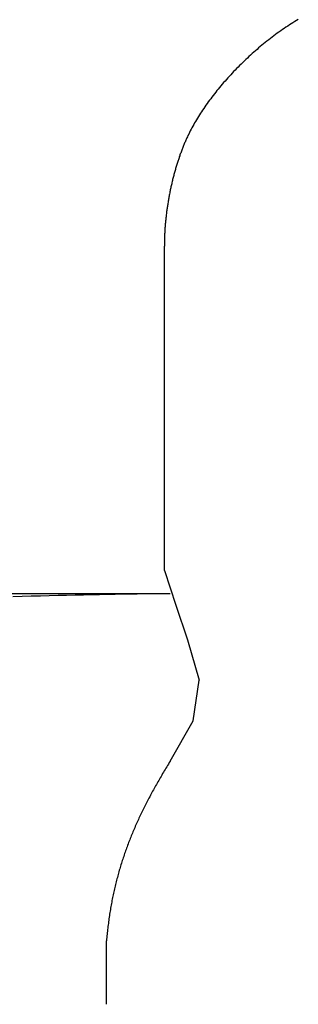
# Model space of a CAD drawing. Extents: x -72 to 538, y -50 to 495.
# Drawn here: x 44 to 48, y 412 to 429 of the extents above; entities that cross this region are included whole.
import ezdxf

# ---------------------------------------------------------------- set-up
doc = ezdxf.new("R2010")
doc.units = 0
doc.layers.add('レイヤ__1', color=160, linetype='CONTINUOUS')

# ---------------------------------------------------------------- blocks, each defined once
blk = doc.blocks.new('AI9-BLK1')
at = {"layer": 'レイヤ__1', "color": 7}
for p, q in [((-46.8102, 49.8659), (-46.8102, 51.1357)), ((-46.8102, 49.7134), (-46.8102, 49.8659)), ((-46.8102, 49.7134), (-46.7592, 49.561)), ((-48.0801, 49.6118), (-46.7847, 49.6118)), ((-46.7592, 49.561), (-46.7084, 49.4085)), ((-46.7084, 49.4085), (-46.6576, 49.2308)), ((-46.6831, 49.053), (-46.6576, 49.2308)), ((-46.7847, 48.8752), (-46.6831, 49.053)), ((-47.0641, 47.8085), (-47.0641, 48.0877))]:
    blk.add_line(p, q, dxfattribs=at)
for points in [[(-46.2222, 52.1314, 0), (-46.23, 52.1268, 0), (-46.2378, 52.1221, 0), (-46.2456, 52.1173, 0), (-46.2534, 52.1124, 0), (-46.2611, 52.1074, 0), (-46.2688, 52.1024, 0), (-46.2765, 52.0973, 0), (-46.2842, 52.0921, 0), (-46.2919, 52.0869, 0), (-46.2995, 52.0815, 0), (-46.3072, 52.0761, 0), (-46.3148, 52.0707, 0), (-46.3223, 52.0652, 0), (-46.3299, 52.0596, 0), (-46.3374, 52.0539, 0), (-46.3449, 52.0482, 0), (-46.3523, 52.0424, 0), (-46.3597, 52.0365, 0), (-46.3671, 52.0306, 0), (-46.3745, 52.0247, 0), (-46.3818, 52.0187, 0), (-46.3891, 52.0126, 0), (-46.3963, 52.0065, 0), (-46.4035, 52.0003, 0), (-46.4107, 51.9941, 0), (-46.4178, 51.9878, 0), (-46.4249, 51.9815, 0), (-46.4319, 51.9751, 0), (-46.4389, 51.9687, 0), (-46.4459, 51.9622, 0), (-46.4528, 51.9557, 0), (-46.4596, 51.9492, 0), (-46.4664, 51.9426, 0), (-46.4732, 51.936, 0), (-46.4799, 51.9293, 0), (-46.4865, 51.9227, 0), (-46.4931, 51.9159, 0), (-46.4997, 51.9092, 0), (-46.5061, 51.9024, 0), (-46.5126, 51.8956, 0), (-46.5189, 51.8887, 0), (-46.5253, 51.8819, 0), (-46.5315, 51.875, 0), (-46.5377, 51.8681, 0), (-46.5438, 51.8611, 0), (-46.5499, 51.8542, 0), (-46.5559, 51.8472, 0), (-46.5618, 51.8402, 0), (-46.5677, 51.8332, 0), (-46.5735, 51.8261, 0), (-46.5792, 51.8191, 0), (-46.5849, 51.812, 0), (-46.5905, 51.8049, 0), (-46.596, 51.7979, 0), (-46.6014, 51.7908, 0), (-46.6068, 51.7837, 0), (-46.6121, 51.7766, 0), (-46.6173, 51.7695, 0), (-46.6224, 51.7624, 0), (-46.6275, 51.7552, 0), (-46.6324, 51.7481, 0), (-46.6373, 51.741, 0), (-46.6421, 51.7339, 0), (-46.6468, 51.7268, 0), (-46.6515, 51.7197, 0), (-46.656, 51.7126, 0), (-46.6605, 51.7055, 0), (-46.6649, 51.6985, 0), (-46.6692, 51.6914, 0), (-46.6734, 51.6843, 0), (-46.6775, 51.6773, 0), (-46.6815, 51.6703, 0), (-46.6854, 51.6633, 0), (-46.6892, 51.6563, 0), (-46.6929, 51.6493, 0), (-46.6965, 51.6424, 0), (-46.7001, 51.6354, 0), (-46.7035, 51.6285, 0), (-46.7068, 51.6216, 0), (-46.7093, 51.6163, 0), (-46.7111, 51.6126, 0), (-46.7128, 51.6088, 0), (-46.7145, 51.605, 0), (-46.7162, 51.6012, 0), (-46.7179, 51.5973, 0), (-46.7196, 51.5935, 0), (-46.7212, 51.5896, 0), (-46.7229, 51.5857, 0), (-46.7245, 51.5817, 0), (-46.7261, 51.5778, 0), (-46.7277, 51.5738, 0), (-46.7293, 51.5698, 0), (-46.7309, 51.5657, 0), (-46.7325, 51.5617, 0), (-46.734, 51.5576, 0), (-46.7356, 51.5536, 0), (-46.7371, 51.5495, 0), (-46.7386, 51.5453, 0), (-46.7401, 51.5412, 0), (-46.7416, 51.537, 0), (-46.743, 51.5329, 0), (-46.7445, 51.5287, 0), (-46.7459, 51.5245, 0), (-46.7473, 51.5202, 0), (-46.7487, 51.516, 0), (-46.7501, 51.5118, 0), (-46.7515, 51.5075, 0), (-46.7529, 51.5032, 0), (-46.7542, 51.4989, 0), (-46.7556, 51.4946, 0), (-46.7569, 51.4903, 0), (-46.7582, 51.4859, 0), (-46.7595, 51.4816, 0), (-46.7607, 51.4772, 0), (-46.762, 51.4728, 0), (-46.7632, 51.4685, 0), (-46.7645, 51.4641, 0), (-46.7657, 51.4596, 0), (-46.7669, 51.4552, 0), (-46.7681, 51.4508, 0), (-46.7692, 51.4464, 0), (-46.7704, 51.4419, 0), (-46.7715, 51.4375, 0), (-46.7727, 51.433, 0), (-46.7738, 51.4285, 0), (-46.7749, 51.424, 0), (-46.7759, 51.4196, 0), (-46.777, 51.4151, 0), (-46.778, 51.4106, 0), (-46.7791, 51.4061, 0), (-46.7801, 51.4016, 0), (-46.7811, 51.397, 0), (-46.7821, 51.3925, 0), (-46.783, 51.388, 0), (-46.784, 51.3835, 0), (-46.7849, 51.3789, 0), (-46.7858, 51.3744, 0), (-46.7867, 51.3699, 0), (-46.7876, 51.3653, 0), (-46.7885, 51.3608, 0), (-46.7893, 51.3562, 0), (-46.7902, 51.3517, 0), (-46.791, 51.3471, 0), (-46.7918, 51.3426, 0), (-46.7926, 51.338, 0), (-46.7933, 51.3335, 0), (-46.7941, 51.329, 0), (-46.7948, 51.3244, 0), (-46.7956, 51.3199, 0), (-46.7963, 51.3153, 0), (-46.797, 51.3108, 0), (-46.7976, 51.3063, 0), (-46.7983, 51.3017, 0), (-46.7989, 51.2972, 0), (-46.7995, 51.2927, 0), (-46.8001, 51.2881, 0), (-46.8007, 51.2836, 0), (-46.8013, 51.2791, 0), (-46.8018, 51.2746, 0), (-46.8024, 51.2701, 0), (-46.8029, 51.2656, 0), (-46.8034, 51.2611, 0), (-46.8039, 51.2567, 0), (-46.8044, 51.2522, 0), (-46.8048, 51.2477, 0), (-46.8052, 51.2433, 0), (-46.8056, 51.2388, 0), (-46.806, 51.2344, 0), (-46.8064, 51.23, 0), (-46.8068, 51.2255, 0), (-46.8071, 51.2211, 0), (-46.8075, 51.2167, 0), (-46.8078, 51.2123, 0), (-46.8081, 51.208, 0), (-46.8083, 51.2036, 0), (-46.8086, 51.1993, 0), (-46.8088, 51.1949, 0), (-46.809, 51.1906, 0), (-46.8092, 51.1863, 0), (-46.8094, 51.182, 0), (-46.8096, 51.1777, 0), (-46.8097, 51.1734, 0), (-46.8099, 51.1692, 0), (-46.81, 51.1649, 0), (-46.8101, 51.1607, 0), (-46.8101, 51.1565, 0), (-46.8102, 51.1523, 0), (-46.8102, 51.1481, 0), (-46.8103, 51.144, 0), (-46.8103, 51.1398, 0), (-46.8102, 51.1357, 0)], [(-47.4755, 49.5987, 0), (-47.4346, 49.5998, 0), (-47.3943, 49.6008, 0), (-47.3546, 49.6018, 0), (-47.3155, 49.6028, 0), (-47.2769, 49.6038, 0), (-47.2391, 49.6047, 0), (-47.2018, 49.6056, 0), (-47.1653, 49.6064, 0), (-47.1294, 49.6072, 0), (-47.0942, 49.6079, 0), (-47.0598, 49.6086, 0), (-47.026, 49.6093, 0), (-46.9931, 49.6098, 0), (-46.9609, 49.6103, 0), (-46.9294, 49.6108, 0), (-46.8988, 49.6111, 0), (-46.869, 49.6114, 0), (-46.8401, 49.6116, 0), (-46.812, 49.6117, 0), (-46.7847, 49.6118, 0)], [(-46.7847, 48.8752, 0), (-46.7885, 48.8692, 0), (-46.7922, 48.8631, 0), (-46.7959, 48.8571, 0), (-46.7996, 48.851, 0), (-46.8033, 48.845, 0), (-46.8069, 48.839, 0), (-46.8106, 48.833, 0), (-46.8141, 48.827, 0), (-46.8177, 48.821, 0), (-46.8213, 48.815, 0), (-46.8248, 48.809, 0), (-46.8283, 48.803, 0), (-46.8317, 48.797, 0), (-46.8352, 48.7911, 0), (-46.8386, 48.7851, 0), (-46.842, 48.7792, 0), (-46.8454, 48.7732, 0), (-46.8487, 48.7673, 0), (-46.852, 48.7613, 0), (-46.8553, 48.7554, 0), (-46.8586, 48.7495, 0), (-46.8619, 48.7435, 0), (-46.8651, 48.7376, 0), (-46.8683, 48.7317, 0), (-46.8715, 48.7258, 0), (-46.8746, 48.7198, 0), (-46.8777, 48.7139, 0), (-46.8808, 48.708, 0), (-46.8839, 48.7021, 0), (-46.887, 48.6962, 0), (-46.89, 48.6903, 0), (-46.893, 48.6844, 0), (-46.896, 48.6785, 0), (-46.8989, 48.6726, 0), (-46.9019, 48.6666, 0), (-46.9048, 48.6607, 0), (-46.9076, 48.6548, 0), (-46.9105, 48.6489, 0), (-46.9133, 48.643, 0), (-46.9161, 48.6371, 0), (-46.9189, 48.6312, 0), (-46.9217, 48.6253, 0), (-46.9244, 48.6194, 0), (-46.9271, 48.6135, 0), (-46.9298, 48.6075, 0), (-46.9325, 48.6016, 0), (-46.9351, 48.5957, 0), (-46.9377, 48.5898, 0), (-46.9403, 48.5838, 0), (-46.9428, 48.5779, 0), (-46.9454, 48.5719, 0), (-46.9479, 48.566, 0), (-46.9504, 48.56, 0), (-46.9528, 48.5541, 0), (-46.9553, 48.5481, 0), (-46.9577, 48.5422, 0), (-46.9601, 48.5362, 0), (-46.9624, 48.5302, 0), (-46.9648, 48.5242, 0), (-46.9671, 48.5182, 0), (-46.9694, 48.5122, 0), (-46.9716, 48.5062, 0), (-46.9738, 48.5002, 0), (-46.9761, 48.4942, 0), (-46.9782, 48.4882, 0), (-46.9804, 48.4821, 0), (-46.9825, 48.4761, 0), (-46.9846, 48.47, 0), (-46.9867, 48.464, 0), (-46.9888, 48.4579, 0), (-46.9908, 48.4518, 0), (-46.9928, 48.4457, 0), (-46.9948, 48.4396, 0), (-46.9968, 48.4335, 0), (-46.9987, 48.4274, 0), (-47.0006, 48.4213, 0), (-47.0025, 48.4151, 0), (-47.0043, 48.409, 0), (-47.0062, 48.4028, 0), (-47.008, 48.3966, 0), (-47.0098, 48.3904, 0), (-47.0115, 48.3842, 0), (-47.0133, 48.378, 0), (-47.015, 48.3718, 0), (-47.0166, 48.3655, 0), (-47.0183, 48.3593, 0), (-47.0199, 48.353, 0), (-47.0215, 48.3467, 0), (-47.0231, 48.3404, 0), (-47.0247, 48.3341, 0), (-47.0262, 48.3278, 0), (-47.0277, 48.3214, 0), (-47.0292, 48.3151, 0), (-47.0306, 48.3087, 0), (-47.032, 48.3023, 0), (-47.0334, 48.2959, 0), (-47.0348, 48.2895, 0), (-47.0362, 48.283, 0), (-47.0375, 48.2766, 0), (-47.0388, 48.2701, 0), (-47.0401, 48.2636, 0), (-47.0413, 48.2571, 0), (-47.0425, 48.2506, 0), (-47.0437, 48.244, 0), (-47.0449, 48.2374, 0), (-47.046, 48.2309, 0), (-47.0472, 48.2242, 0), (-47.0483, 48.2176, 0), (-47.0493, 48.211, 0), (-47.0504, 48.2043, 0), (-47.0514, 48.1976, 0), (-47.0524, 48.1909, 0), (-47.0533, 48.1842, 0), (-47.0543, 48.1774, 0), (-47.0552, 48.1707, 0), (-47.0561, 48.1639, 0), (-47.0569, 48.1571, 0), (-47.0578, 48.1502, 0), (-47.0586, 48.1434, 0), (-47.0594, 48.1365, 0), (-47.0601, 48.1296, 0), (-47.0609, 48.1227, 0), (-47.0616, 48.1157, 0), (-47.0623, 48.1087, 0), (-47.0629, 48.1017, 0), (-47.0635, 48.0947, 0), (-47.0641, 48.0877, 0)]]:
    blk.add_polyline3d(points, dxfattribs=at)

msp = doc.modelspace()

# ---------------------------------------------------------------- block references
at = {"layer": 'レイヤ__1', "color": 7, "xscale": 3.959025122236942, "yscale": 3.959025122236942, "zscale": 3.959025122236942}
msp.add_blockref('AI9-BLK1', (231.446, 223.105), dxfattribs=at)

doc.saveas('drawing.dxf')
